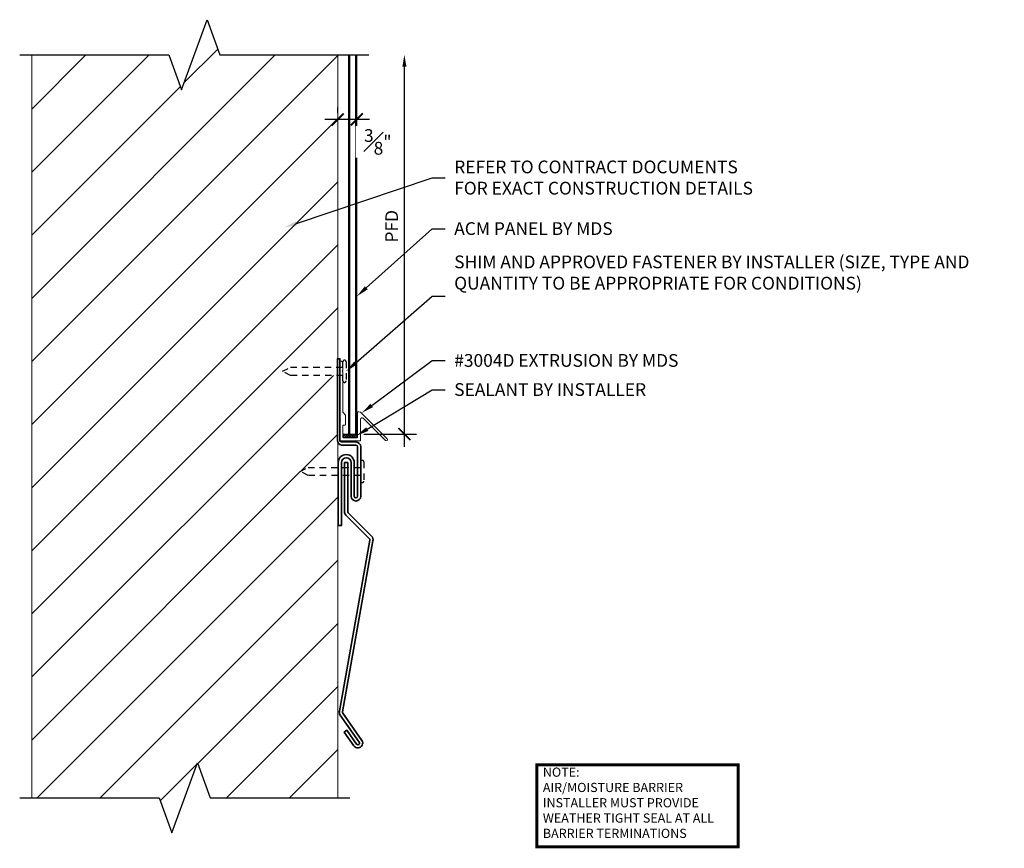
# Model space of a CAD drawing. Units: inches. Extents: x -191 to 315, y 49 to 74.
# Drawn here: x 296 to 315, y 55 to 72 of the extents above; entities that cross this region are included whole.
import ezdxf
from ezdxf import colors
from ezdxf.entities.mleader import LeaderData, LeaderLine
from ezdxf.math import Vec2, Vec3

# ---------------------------------------------------------------- set-up
doc = ezdxf.new("R2010")
doc.units = ezdxf.units.IN
doc.header["$MEASUREMENT"] = 0
doc.linetypes.add('HIDDEN2', pattern=[0.1875, 0.125, -0.0625])
doc.layers.get('0').update_dxf_attribs({"lineweight": 5})
for name, color, linetype, lineweight in [('A-A-DIM', 2, 'Continuous', 13), ('A-A-NOTE', 4, 'Continuous', 25), ('A-D-BEYOND', 1, 'Continuous', 5), ('A-D-EXTRUSION', 2, 'Continuous', 13), ('A-D-FASTENER', 150, 'Continuous', 25), ('A-D-FLASHING', 6, 'Continuous', 35), ('A-D-PANEL', 4, 'Continuous', 25), ('A-D-SEALANT', 3, 'Continuous', 9)]:
    doc.layers.add(name, color=color, linetype=linetype, lineweight=lineweight)
doc.styles.add('Dotum', font='DotumChe.ttf', dxfattribs={"height": 0.125})
doc.styles.add('Title Block', font='times.ttf')
doc.dimstyles.new('Metal Design PFD', dxfattribs={"dimscale": 2, "dimtxt": 0.125, "dimasz": 0.1175, "dimexe": 0.1175, "dimexo": 0.0625, "dimgap": 0.0625, "dimtad": 1, "dimdec": 4, "dimzin": 3, "dimdsep": 46, "dimlunit": 5, "dimtxsty": 'Dotum', "dimblk1": 'ARCHTICK', "dimsah": 1, "dimcen": 0.09, "dimdle": 0.125, "dimse2": 1, "dimclrt": 4, "dimadec": 0, "dimazin": 0, "dimtfac": 1, "dimtdec": 4, "dimtofl": 0, "dimtmove": 2, "dimatfit": 3, "dimfxl": 1, "dimtfill": 1, "dimfrac": 1, "dimtolj": 1, "dimtzin": 0, "dimarcsym": 0})
doc.dimstyles.new('Metal Design Standard', dxfattribs={"dimscale": 2, "dimtxt": 0.125, "dimasz": 0.1175, "dimexe": 0.1175, "dimexo": 0.0625, "dimgap": 0.0625, "dimtad": 1, "dimdec": 4, "dimzin": 3, "dimdsep": 46, "dimlunit": 5, "dimtxsty": 'Dotum', "dimblk": 'ARCHTICK', "dimcen": 0.09, "dimdle": 0.125, "dimclrt": 4, "dimadec": 0, "dimazin": 0, "dimtfac": 1, "dimtdec": 4, "dimtofl": 0, "dimtmove": 2, "dimatfit": 3, "dimfxl": 1, "dimtfill": 1, "dimfrac": 1, "dimtolj": 1, "dimtzin": 0, "dimarcsym": 0})

# ---------------------------------------------------------------- blocks, each defined once
blk = doc.blocks.new('_ARCHTICK')
at = {"color": 0, "linetype": 'ByBlock', "const_width": 0.15}
blk.add_lwpolyline([(-0.5, -0.5), (0.5, 0.5)], dxfattribs=at)
blk = doc.blocks.new('*D42')
at = {"layer": 'A-A-DIM', "color": 0, "lineweight": -2, "transparency": 16777216}
for p, q in [((303.646, 63.181), (303.646, 70.635)), ((302.85, 63.431), (303.881, 63.431))]:
    blk.add_line(p, q, dxfattribs=at)
at = {"layer": 'A-A-DIM', "color": 0, "transparency": 16777216}
blk.add_solid([(303.607, 70.635), (303.686, 70.635), (303.646, 70.87)], dxfattribs=at)
at = {"layer": 'Defpoints', "color": 0, "transparency": 16777216}
for p in [(302.713, 70.87), (303.646, 70.87), (302.725, 63.431)]:
    blk.add_point(p, dxfattribs=at)
at = {"layer": 'A-A-DIM', "color": 0, "lineweight": -2, "transparency": 16777216, "xscale": 0.235, "yscale": 0.235, "zscale": 0.235, "rotation": 270}
blk.add_blockref('_ARCHTICK', (303.646, 63.431), dxfattribs=at)
at = {"layer": 'A-A-DIM', "color": 4, "transparency": 16777216, "insert": (303.396, 67.506), "char_height": 0.25, "attachment_point": 5, "rotation": 90, "style": 'Dotum', "bg_fill": 3, "box_fill_scale": 1.25, "bg_fill_color": 256, "bg_fill_true_color": 13158600, "bg_fill_transparency": 0}
blk.add_mtext('\\A1;PFD', dxfattribs=at)
blk = doc.blocks.new('*D43')
at = {"layer": 'A-A-DIM', "color": 0, "lineweight": -2, "transparency": 16777216}
for p, q in [((302.338, 69.726), (302.338, 69.836)), ((302.713, 69.726), (302.713, 69.836)), ((302.963, 69.601), (302.088, 69.601))]:
    blk.add_line(p, q, dxfattribs=at)
at = {"layer": 'Defpoints', "color": 0, "transparency": 16777216}
for p in [(302.338, 69.601), (302.338, 69.601), (302.713, 69.601)]:
    blk.add_point(p, dxfattribs=at)
at = {"layer": 'A-A-DIM', "color": 0, "lineweight": -2, "transparency": 16777216, "xscale": 0.235, "yscale": 0.235, "zscale": 0.235, "rotation": 180}
blk.add_blockref('_ARCHTICK', (302.338, 69.601), dxfattribs=at)
at = {"layer": 'A-A-DIM', "color": 4, "transparency": 16777216, "insert": (303.124, 69.161), "char_height": 0.25, "attachment_point": 5, "style": 'Dotum', "bg_fill": 3, "box_fill_scale": 1.25, "bg_fill_color": 256, "bg_fill_true_color": 13158600, "bg_fill_transparency": 0}
blk.add_mtext('\\A1;{\\H1.000000x;\\S3#8;}"', dxfattribs=at)
at = {"layer": 'A-A-DIM', "color": 0, "lineweight": -2, "transparency": 16777216, "xscale": 0.235, "yscale": 0.235, "zscale": 0.235}
blk.add_blockref('_ARCHTICK', (302.713, 69.601), dxfattribs=at)
blk = doc.blocks.new('EX3004D')
blk.add_lwpolyline([(-0.01, 0, 0.414214), (0, 0.01), (0, 0.394, -1), (0, 0.414), (0, 1.562, 0.414214), (-0.01, 1.572, 0.334675), (-0.06, 1.506), (-0.06, 1.378, -1), (-0.06, 1.35), (-0.06, 0.564, -0.171313), (-0.062, 0.557), (-0.108, 0.501, 0.171313), (-0.11, 0.494), (-0.11, 0.32, 0.414214), (-0.1, 0.31), (-0.07, 0.31, -0.414214), (-0.06, 0.3), (-0.06, 0.07, -0.414214), (-0.07, 0.06), (-0.334, 0.06, -0.414214), (-0.344, 0.07), (-0.344, 0.556, 0.414214), (-0.354, 0.566), (-0.375, 0.566, 0.198912), (-0.424, 0.546), (-0.927, 0.043, 1), (-0.892, 0.007), (-0.457, 0.442, -0.668179), (-0.404, 0.42), (-0.404, 0.01, 0.414214), (-0.394, 0)], format="xyb", close=True)

msp = doc.modelspace()

# ---------------------------------------------------------------- hatches: boundary and pattern name
at = {"layer": 'A-D-BEYOND'}
h = msp.add_hatch(dxfattribs=at)
h.set_pattern_fill('ANSI31', color=256, scale=7)
h.set_pattern_definition([(45, (39.6804, 0), (-0.6187184, 0.6187184), [])])
h.paths.add_polyline_path([(302.33849, 70.86967), (300.02599, 70.86967), (299.77599, 71.55654), (299.27599, 70.1828), (299.02599, 70.86967), (296.33849, 70.86967), (296.33849, 56.29829), (298.83849, 56.29829), (299.08849, 55.61142), (299.58849, 56.98516), (299.83849, 56.29829), (302.33849, 56.29829), (302.33849, 62.61794), (301.75917, 62.61791), (301.60446, 62.6976), (301.75917, 62.77729), (302.33849, 62.77731), (302.33849, 63.27338, -0.07055597), (302.33354, 63.29821), (302.33354, 64.58272), (301.41022, 64.58268), (301.25551, 64.66237), (301.41022, 64.74206), (302.33849, 64.7421)])
at = {"layer": 'A-D-SEALANT'}
h = msp.add_hatch(dxfattribs=at)
h.set_pattern_fill('ANSI37', color=256, scale=0.25, angle=-90, style=0)
h.set_pattern_definition([(225, (303.353115, 46.792144), (-0.022097087, 0.022097087), []), (135, (303.353115, 46.792144), (0.022097087, 0.022097087), [])])
h.paths.add_polyline_path([(302.71491, 63.35829, 0.41421356), (302.72491, 63.36829), (302.72491, 63.43079), (302.44091, 63.43079), (302.44091, 63.36829, 0.41421356), (302.45091, 63.35829)])

# ---------------------------------------------------------------- linework, layer by layer
at = {"layer": 'A-A-NOTE', "linetype": 'Continuous'}
msp.add_lwpolyline([(296.10349, 56.29829), (298.83849, 56.29829), (299.08849, 55.61142), (299.58849, 56.98516), (299.83849, 56.29829), (302.57349, 56.29829)], dxfattribs=at)
at = {"layer": 'A-A-NOTE', "const_width": 0.05859}
msp.add_lwpolyline([(306.24303, 55.33851), (310.19007, 55.33851), (310.19007, 56.94294), (306.24303, 56.94294)], close=True, dxfattribs=at)
at = {"layer": 'A-D-BEYOND'}
for p, q in [((296.33849, 56.29829), (296.33849, 70.86967)), ((302.33849, 56.29829), (302.33849, 70.86967))]:
    msp.add_line(p, q, dxfattribs=at)
at = {"layer": 'A-D-FASTENER', "linetype": 'HIDDEN2'}
for points in [[(301.25551, 64.66237), (301.41022, 64.74206), (302.44091, 64.7421), (302.44091, 64.84985, -0.99999478), (302.50341, 64.84985), (302.50341, 64.47485, -1), (302.44091, 64.47485), (302.44091, 64.58273), (301.41022, 64.58268), (301.25551, 64.66237)], [(301.60446, 62.6976), (301.75917, 62.77729), (302.78987, 62.77733), (302.78987, 62.88507, -0.99999478), (302.85237, 62.88507), (302.85237, 62.51007, -1), (302.78987, 62.51007), (302.78986, 62.61796), (301.75917, 62.61791), (301.60446, 62.6976)]]:
    msp.add_lwpolyline(points, format="xyb", dxfattribs=at)
at = {"layer": 'A-D-FLASHING'}
msp.add_lwpolyline([(302.43376, 57.98472, 0.22187846), (302.4384, 57.95849), (302.81165, 57.42622, -1), (302.65691, 57.31771), (302.46793, 57.5872), (302.51951, 57.62337), (302.70849, 57.35388, 1), (302.76007, 57.39005), (302.38682, 57.92231, -0.22187846), (302.37291, 58.00103), (302.96669, 61.35318, 0.2726098), (302.95868, 61.38414), (302.499, 61.84382, -0.19891237), (302.47132, 61.91064), (302.47132, 62.87115), (302.53432, 62.87115), (302.53432, 61.91064, 0.19891237), (302.54355, 61.88837), (303.00323, 61.42868, -0.2726098), (303.02725, 61.33582), (302.43347, 57.98367)], format="xyb", dxfattribs=at)
at = {"layer": 'A-D-PANEL'}
for p, q in [((302.5565, 63.43079), (302.5565, 70.86967)), ((302.5765, 63.43079), (302.5765, 70.86967)), ((302.69349, 63.43079), (302.69349, 70.86967)), ((302.71349, 63.43079), (302.71349, 70.86967))]:
    msp.add_line(p, q, dxfattribs=at)
at = {"layer": 'A-D-SEALANT'}
msp.add_line((302.72491, 63.43079), (302.44091, 63.43079), dxfattribs=at)

# ---------------------------------------------------------------- texts
at = {"layer": 'A-A-NOTE', "insert": (306.36098, 56.17916), "char_height": 0.18, "width": 3.821061, "attachment_point": 4, "style": 'Title Block'}
msp.add_mtext('NOTE:\\PAIR/MOISTURE BARRIER INSTALLER MUST PROVIDE WEATHER TIGHT SEAL AT ALL BARRIER TERMINATIONS', dxfattribs=at)

# ---------------------------------------------------------------- next in the draw order: dimensions: what is measured, and where the dimension line sits
at = {"layer": 'A-A-DIM'}
dim = msp.add_linear_dim(base=(303.64634, 70.86967), p1=(302.72491, 63.43079), p2=(302.71349, 70.86967), angle=270, text='PFD', dimstyle='Metal Design PFD', override={"dimscale": 0, "dimpost": ''}, dxfattribs=at)
dim.commit()
dim.dimension.update_dxf_attribs({"geometry": '*D42', "text_midpoint": (303.39618, 67.50594), "dimtype": 160})

# ---------------------------------------------------------------- next in the draw order: linework, layer by layer
at = {"layer": 'A-A-NOTE', "linetype": 'Continuous'}
msp.add_lwpolyline([(296.10349, 70.86967), (299.02599, 70.86967), (299.27599, 70.1828), (299.77599, 71.55654), (300.02599, 70.86967), (302.94849, 70.86967)], dxfattribs=at)
at = {"layer": 'A-D-FLASHING'}
msp.add_lwpolyline([(302.60086, 62.21285), (302.60086, 62.87115, 1), (302.41186, 62.87115), (302.41186, 61.63568), (302.34886, 61.63568), (302.34886, 62.87115, -1), (302.66386, 62.87115), (302.66386, 62.21285, 1), (302.72686, 62.21285), (302.72686, 63.18229, 0.41421356), (302.69536, 63.21379), (302.41241, 63.21379, -0.39447301), (302.33354, 63.30829), (302.33354, 64.90836), (302.38091, 64.90836), (302.38091, 63.30829, 0.41421356), (302.41241, 63.27679), (302.69536, 63.27679, -0.41421356), (302.78986, 63.18229), (302.78986, 62.21285, -1)], format="xyb", close=True, dxfattribs=at)

# ---------------------------------------------------------------- next in the draw order: block references
at = {"layer": 'A-D-EXTRUSION', "xscale": -1}
msp.add_blockref('EX3004D', (302.38091, 63.29829), dxfattribs=at)

# ---------------------------------------------------------------- next in the draw order: dimensions: what is measured, and where the dimension line sits
at = {"layer": 'A-A-DIM'}
dim = msp.add_linear_dim(base=(302.33849, 69.6014), p1=(302.71349, 69.6014), p2=(302.33849, 69.6014), dimstyle='Metal Design Standard', override={"dimscale": 0, "dimpost": '"\\X', "dimtix": 0, "dimtofl": 0, "dimtmove": 2, "dimatfit": 3}, dxfattribs=at)
dim.commit()
dim.dimension.update_dxf_attribs({"geometry": '*D43', "text_midpoint": (303.12381, 69.16137), "dimtype": 160})

# ---------------------------------------------------------------- next in the draw order: leaders
at = {"layer": 'A-A-NOTE'}
ml = msp.add_multileader_mtext('Standard', dxfattribs=at)
ml.set_content('ACM PANEL BY MDS', color=256, style='Dotum')
ml.set_leader_properties()
ml.build(insert=Vec2(0, 0))
ml.multileader.update_dxf_attribs({"text_left_attachment_type": 2, "text_right_attachment_type": 2, "dogleg_length": 0.125, "arrow_head_size": 0.25, "scale": 2})
ctx = ml.context
ctx.base_point, ctx.scale, ctx.char_height, ctx.arrow_head_size, ctx.landing_gap_size, ctx.plane_origin = Vec3(304.44287, 67.4564), 2, 0.25, 0.25, 0.18, Vec3(302.89195, 65.54914)
ctx.left_attachment, ctx.right_attachment = 2, 2
notes = []
notes.append((ctx, [(0, (1, 1, 0), (304.19287, 67.4564), (1, 0), 0.25, [(0, [(302.71349, 66.13277)], 0, [])])]))
ctx.mtext.insert, ctx.mtext.flow_direction = Vec3(304.62287, 67.58572), 5
ml = msp.add_multileader_mtext('Standard', dxfattribs=at)
ml.set_content('{\\fDotumChe|b0|i0|c129|p49;SHIM AND APPROVED FASTENER BY INSTALLER (SIZE, TYPE AND QUANTITY TO BE APPROPRIATE FOR CONDITIONS)}', color=256, style='Dotum')
ml.set_leader_properties()
ml.build(insert=Vec2(0, 0))
ml.multileader.update_dxf_attribs({"text_left_attachment_type": 2, "text_right_attachment_type": 2, "dogleg_length": 0.125, "arrow_head_size": 0.25, "scale": 2})
ctx = ml.context
ctx.base_point, ctx.scale, ctx.char_height, ctx.arrow_head_size, ctx.landing_gap_size, ctx.plane_origin = Vec3(304.44287, 66.13405), 2, 0.25, 0.25, 0.18, Vec3(303.32167, 65.37722)
ctx.left_attachment, ctx.right_attachment = 2, 2
notes.append((ctx, [(0, (1, 1, 0), (304.19287, 66.13405), (1, 0), 0.25, [(0, [(302.50341, 64.66235)], 0, [])])]))
ctx.mtext.insert, ctx.mtext.width, ctx.mtext.flow_direction = Vec3(304.62287, 66.93249), 5.3927569, 5
ml = msp.add_multileader_mtext('Standard', dxfattribs=at)
ml.set_content('{\\fDotumChe|b0|i0|c129|p49;#3004}D{\\fDotumChe|b0|i0|c129|p49; EXTRUSION BY MDS}', color=256, style='Dotum')
ml.set_leader_properties()
ml.build(insert=Vec2(0, 0))
ml.multileader.update_dxf_attribs({"text_left_attachment_type": 2, "text_right_attachment_type": 2, "dogleg_length": 0.125, "arrow_head_size": 0.25, "scale": 2})
ctx = ml.context
ctx.base_point, ctx.scale, ctx.char_height, ctx.arrow_head_size, ctx.landing_gap_size, ctx.plane_origin = Vec3(304.44287, 64.87083), 2, 0.25, 0.25, 0.18, Vec3(302.24959, 62.49234)
ctx.left_attachment, ctx.right_attachment = 2, 2
notes.append((ctx, [(0, (1, 1, 0), (304.19287, 64.87083), (1, 0), 0.25, [(0, [(302.80512, 63.84408)], 0, [])])]))
ctx.mtext.insert, ctx.mtext.flow_direction = Vec3(304.62287, 65.00015), 5
ml = msp.add_multileader_mtext('Standard', dxfattribs=at)
ml.set_content('SEALANT BY INSTALLER', color=256, style='Dotum')
ml.set_leader_properties()
ml.build(insert=Vec2(0, 0))
ml.multileader.update_dxf_attribs({"text_left_attachment_type": 2, "text_right_attachment_type": 2, "dogleg_length": 0.125, "arrow_head_size": 0.25, "scale": 2})
ctx = ml.context
ctx.base_point, ctx.scale, ctx.char_height, ctx.arrow_head_size, ctx.landing_gap_size, ctx.plane_origin = Vec3(304.44287, 64.30026), 2, 0.25, 0.25, 0.18, Vec3(303.34623, 62.79095)
ctx.left_attachment, ctx.right_attachment = 2, 2
notes.append((ctx, [(0, (1, 1, 0), (304.19287, 64.30026), (1, 0), 0.25, [(0, [(302.70383, 63.39908)], 0, [])])]))
ctx.mtext.insert, ctx.mtext.flow_direction = Vec3(304.62287, 64.42958), 5
for ctx, leaders in notes:
    for number, flags, end, landing, length, lines in leaders:
        leader = LeaderData()
        leader.index, (leader.has_last_leader_line, leader.has_dogleg_vector, leader.attachment_direction) = number, flags
        leader.last_leader_point, leader.dogleg_vector, leader.dogleg_length = Vec3(end), Vec3(landing), length
        for number, points, colour, breaks in lines:
            line = LeaderLine()
            line.index, line.vertices, line.color, line.breaks = number, Vec3.list(points), colors.encode_raw_color(colour), breaks
            leader.lines.append(line)
        ctx.leaders.append(leader)

# ---------------------------------------------------------------- next in the draw order: leaders
ml = msp.add_multileader_mtext('Standard', dxfattribs=at)
ml.set_content('REFER TO CONTRACT DOCUMENTS\\PFOR EXACT CONSTRUCTION DETAILS', color=256, style='Dotum')
ml.set_leader_properties()
ml.build(insert=Vec2(0, 0))
ml.multileader.update_dxf_attribs({"text_left_attachment_type": 2, "text_right_attachment_type": 2, "dogleg_length": 0.125, "arrow_head_size": 0.25, "scale": 2})
ctx = ml.context
ctx.base_point, ctx.scale, ctx.char_height, ctx.arrow_head_size, ctx.landing_gap_size, ctx.plane_origin = Vec3(304.44287, 68.4564), 2, 0.25, 0.25, 0.18, Vec3(301.29392, 67.48407)
ctx.left_attachment, ctx.right_attachment = 2, 2
notes = []
notes.append((ctx, [(0, (1, 1, 0), (304.19287, 68.4564), (1, 0), 0.25, [(0, [(301.29392, 67.48407)], 0, [])])]))
ctx.mtext.insert, ctx.mtext.flow_direction = Vec3(304.62287, 68.79472), 5
for ctx, leaders in notes:
    for number, flags, end, landing, length, lines in leaders:
        leader = LeaderData()
        leader.index, (leader.has_last_leader_line, leader.has_dogleg_vector, leader.attachment_direction) = number, flags
        leader.last_leader_point, leader.dogleg_vector, leader.dogleg_length = Vec3(end), Vec3(landing), length
        for number, points, colour, breaks in lines:
            line = LeaderLine()
            line.index, line.vertices, line.color, line.breaks = number, Vec3.list(points), colors.encode_raw_color(colour), breaks
            leader.lines.append(line)
        ctx.leaders.append(leader)

doc.saveas('drawing.dxf')
